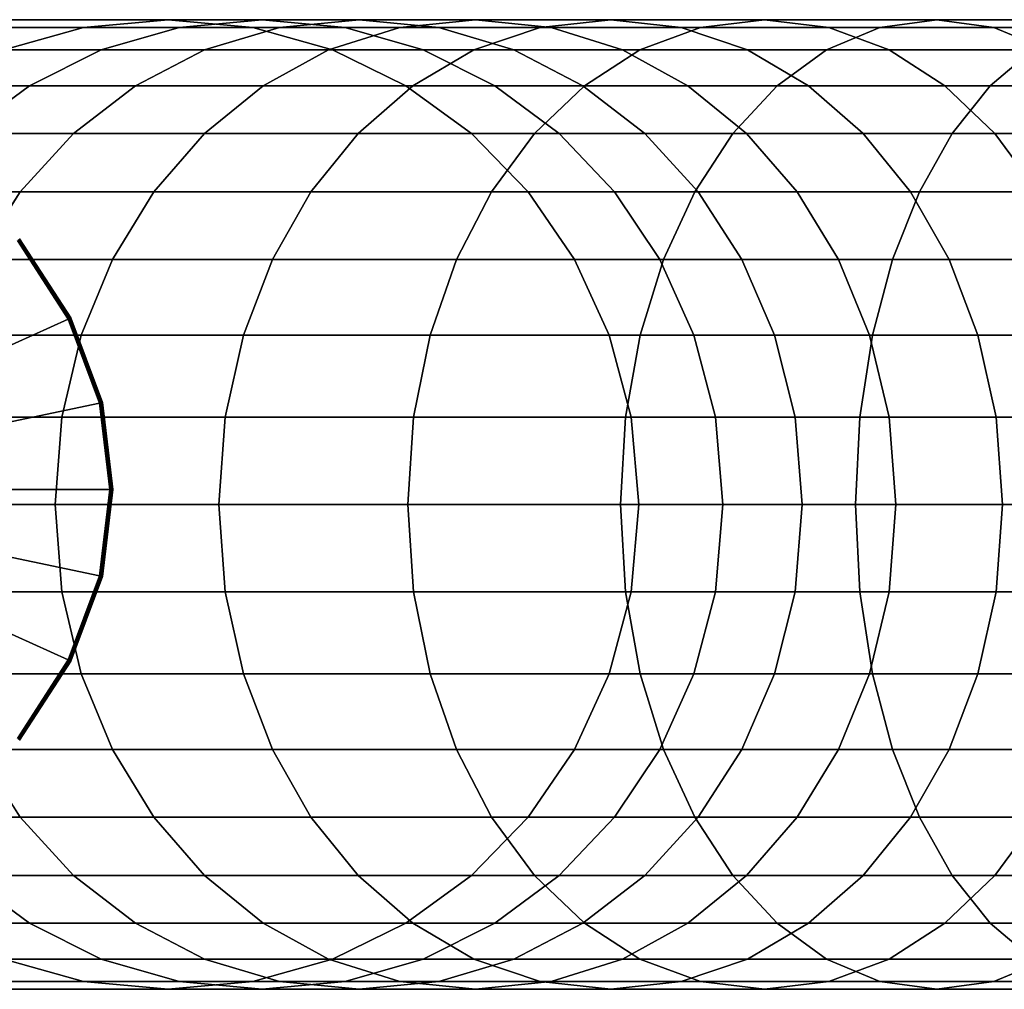
# Model space of a CAD drawing. Units: millimetres. Extents: x 313 to 997, y 252 to 2242.
# Drawn here: x 411 to 459, y 2193 to 2241 of the extents above; entities that cross this region are included whole.
import ezdxf

# ---------------------------------------------------------------- set-up
doc = ezdxf.new("R2010")
doc.units = ezdxf.units.MM

msp = doc.modelspace()

# ---------------------------------------------------------------- linework, layer by layer
for p, q in [((417.976, 2240.532), (337.545, 2240.532)), ((337.545, 2240.532), (417.976, 2240.532)), ((413.783, 2240.146), (417.976, 2240.532)), ((417.976, 2240.532), (413.783, 2240.146)), ((422.623, 2240.532), (417.976, 2240.532)), ((417.976, 2240.532), (422.168, 2240.146)), ((417.976, 2240.532), (422.623, 2240.532)), ((422.168, 2240.146), (417.976, 2240.532)), ((418.518, 2240.146), (422.623, 2240.532)), ((422.623, 2240.532), (418.518, 2240.146)), ((422.623, 2240.532), (427.427, 2240.532)), ((426.728, 2240.146), (422.623, 2240.532)), ((427.427, 2240.532), (422.623, 2240.532)), ((422.623, 2240.532), (426.728, 2240.146)), ((427.427, 2240.532), (423.48, 2240.146)), ((423.48, 2240.146), (427.427, 2240.532)), ((431.375, 2240.146), (427.427, 2240.532)), ((433.184, 2240.532), (427.427, 2240.532)), ((427.427, 2240.532), (431.375, 2240.146)), ((427.427, 2240.532), (433.184, 2240.532)), ((433.184, 2240.532), (429.437, 2240.146)), ((429.437, 2240.146), (433.184, 2240.532)), ((436.931, 2240.146), (433.184, 2240.532)), ((439.878, 2240.532), (433.184, 2240.532)), ((433.184, 2240.532), (436.931, 2240.146)), ((433.184, 2240.532), (439.878, 2240.532)), ((439.878, 2240.532), (436.387, 2240.146)), ((436.387, 2240.146), (439.878, 2240.532)), ((443.37, 2240.146), (439.878, 2240.532)), ((447.499, 2240.532), (439.878, 2240.532)), ((439.878, 2240.532), (443.37, 2240.146)), ((439.878, 2240.532), (447.499, 2240.532)), ((447.499, 2240.532), (444.318, 2240.146)), ((444.318, 2240.146), (447.499, 2240.532)), ((450.679, 2240.146), (447.499, 2240.532)), ((456.03, 2240.532), (447.499, 2240.532)), ((447.499, 2240.532), (450.679, 2240.146)), ((447.499, 2240.532), (456.03, 2240.532)), ((453.209, 2240.146), (456.03, 2240.532)), ((456.03, 2240.532), (453.209, 2240.146)), ((465.461, 2240.532), (456.03, 2240.532)), ((456.03, 2240.532), (458.851, 2240.146)), ((456.03, 2240.532), (465.461, 2240.532)), ((458.851, 2240.146), (456.03, 2240.532)), ((333.152, 2240.146), (413.783, 2240.146)), ((413.783, 2240.146), (333.152, 2240.146)), ((422.168, 2240.146), (341.938, 2240.146)), ((341.938, 2240.146), (422.168, 2240.146)), ((409.84, 2239.034), (413.783, 2240.146)), ((413.783, 2240.146), (409.84, 2239.034)), ((418.518, 2240.146), (413.783, 2240.146)), ((413.783, 2240.146), (418.518, 2240.146)), ((414.657, 2239.034), (418.518, 2240.146)), ((418.518, 2240.146), (414.657, 2239.034)), ((423.48, 2240.146), (418.518, 2240.146)), ((418.518, 2240.146), (423.48, 2240.146)), ((423.48, 2240.146), (419.767, 2239.034)), ((419.767, 2239.034), (423.48, 2240.146)), ((426.728, 2240.146), (422.168, 2240.146)), ((422.168, 2240.146), (426.112, 2239.034)), ((422.168, 2240.146), (426.728, 2240.146)), ((426.112, 2239.034), (422.168, 2240.146)), ((429.437, 2240.146), (423.48, 2240.146)), ((423.48, 2240.146), (429.437, 2240.146)), ((429.437, 2240.146), (425.912, 2239.034)), ((425.912, 2239.034), (429.437, 2240.146)), ((430.589, 2239.034), (426.728, 2240.146)), ((431.375, 2240.146), (426.728, 2240.146)), ((426.728, 2240.146), (430.589, 2239.034)), ((426.728, 2240.146), (431.375, 2240.146)), ((436.387, 2240.146), (429.437, 2240.146)), ((429.437, 2240.146), (436.387, 2240.146)), ((435.088, 2239.034), (431.375, 2240.146)), ((436.931, 2240.146), (431.375, 2240.146)), ((431.375, 2240.146), (435.088, 2239.034)), ((431.375, 2240.146), (436.931, 2240.146)), ((436.387, 2240.146), (433.103, 2239.034)), ((433.103, 2239.034), (436.387, 2240.146)), ((444.318, 2240.146), (436.387, 2240.146)), ((436.387, 2240.146), (444.318, 2240.146)), ((440.455, 2239.034), (436.931, 2240.146)), ((443.37, 2240.146), (436.931, 2240.146)), ((436.931, 2240.146), (440.455, 2239.034)), ((436.931, 2240.146), (443.37, 2240.146)), ((444.318, 2240.146), (441.326, 2239.034)), ((441.326, 2239.034), (444.318, 2240.146)), ((446.654, 2239.034), (443.37, 2240.146)), ((450.679, 2240.146), (443.37, 2240.146)), ((443.37, 2240.146), (446.654, 2239.034)), ((443.37, 2240.146), (450.679, 2240.146)), ((453.209, 2240.146), (444.318, 2240.146)), ((444.318, 2240.146), (453.209, 2240.146)), ((450.556, 2239.034), (453.209, 2240.146)), ((453.209, 2240.146), (450.556, 2239.034)), ((453.671, 2239.034), (450.679, 2240.146)), ((458.851, 2240.146), (450.679, 2240.146)), ((450.679, 2240.146), (453.671, 2239.034)), ((450.679, 2240.146), (458.851, 2240.146)), ((463.038, 2240.146), (453.209, 2240.146)), ((453.209, 2240.146), (463.038, 2240.146)), ((467.884, 2240.146), (458.851, 2240.146)), ((458.851, 2240.146), (461.505, 2239.034)), ((458.851, 2240.146), (467.884, 2240.146)), ((461.505, 2239.034), (458.851, 2240.146)), ((426.112, 2239.034), (346.069, 2239.034)), ((346.069, 2239.034), (426.112, 2239.034)), ((414.657, 2239.034), (409.84, 2239.034)), ((409.84, 2239.034), (414.657, 2239.034)), ((411.103, 2237.261), (414.657, 2239.034)), ((414.657, 2239.034), (411.103, 2237.261)), ((419.767, 2239.034), (414.657, 2239.034)), ((414.657, 2239.034), (419.767, 2239.034)), ((419.767, 2239.034), (416.35, 2237.261)), ((416.35, 2237.261), (419.767, 2239.034)), ((425.912, 2239.034), (419.767, 2239.034)), ((419.767, 2239.034), (425.912, 2239.034)), ((425.912, 2239.034), (422.669, 2237.261)), ((422.669, 2237.261), (425.912, 2239.034)), ((433.103, 2239.034), (425.912, 2239.034)), ((425.912, 2239.034), (433.103, 2239.034)), ((426.112, 2239.034), (430.589, 2239.034)), ((430.589, 2239.034), (426.112, 2239.034)), ((426.112, 2239.034), (429.741, 2237.261)), ((429.741, 2237.261), (426.112, 2239.034)), ((433.103, 2239.034), (430.081, 2237.261)), ((430.081, 2237.261), (433.103, 2239.034)), ((434.142, 2237.261), (430.589, 2239.034)), ((435.088, 2239.034), (430.589, 2239.034)), ((430.589, 2239.034), (434.142, 2237.261)), ((430.589, 2239.034), (435.088, 2239.034)), ((441.326, 2239.034), (433.103, 2239.034)), ((433.103, 2239.034), (441.326, 2239.034)), ((438.504, 2237.261), (435.088, 2239.034)), ((440.455, 2239.034), (435.088, 2239.034)), ((435.088, 2239.034), (438.504, 2237.261)), ((435.088, 2239.034), (440.455, 2239.034)), ((438.573, 2237.261), (441.326, 2239.034)), ((441.326, 2239.034), (438.573, 2237.261)), ((443.698, 2237.261), (440.455, 2239.034)), ((446.654, 2239.034), (440.455, 2239.034)), ((440.455, 2239.034), (443.698, 2237.261)), ((440.455, 2239.034), (446.654, 2239.034)), ((441.326, 2239.034), (450.556, 2239.034)), ((450.556, 2239.034), (441.326, 2239.034)), ((449.676, 2237.261), (446.654, 2239.034)), ((453.671, 2239.034), (446.654, 2239.034)), ((446.654, 2239.034), (449.676, 2237.261)), ((446.654, 2239.034), (453.671, 2239.034)), ((450.556, 2239.034), (448.114, 2237.261)), ((448.114, 2237.261), (450.556, 2239.034)), ((460.758, 2239.034), (450.556, 2239.034)), ((450.556, 2239.034), (460.758, 2239.034)), ((461.505, 2239.034), (453.671, 2239.034)), ((453.671, 2239.034), (456.424, 2237.261)), ((456.424, 2237.261), (453.671, 2239.034)), ((453.671, 2239.034), (461.505, 2239.034)), ((458.661, 2237.261), (460.758, 2239.034)), ((460.758, 2239.034), (458.661, 2237.261)), ((429.741, 2237.261), (349.871, 2237.261)), ((349.871, 2237.261), (429.741, 2237.261)), ((411.103, 2237.261), (406.211, 2237.261)), ((406.211, 2237.261), (411.103, 2237.261)), ((407.922, 2234.896), (411.103, 2237.261)), ((411.103, 2237.261), (407.922, 2234.896)), ((416.35, 2237.261), (411.103, 2237.261)), ((411.103, 2237.261), (416.35, 2237.261)), ((416.35, 2237.261), (413.291, 2234.896)), ((413.291, 2234.896), (416.35, 2237.261)), ((422.669, 2237.261), (416.35, 2237.261)), ((416.35, 2237.261), (422.669, 2237.261)), ((422.669, 2237.261), (419.765, 2234.896)), ((419.765, 2234.896), (422.669, 2237.261)), ((430.081, 2237.261), (422.669, 2237.261)), ((422.669, 2237.261), (430.081, 2237.261)), ((430.081, 2237.261), (427.375, 2234.896)), ((427.375, 2234.896), (430.081, 2237.261)), ((434.142, 2237.261), (429.741, 2237.261)), ((429.741, 2237.261), (432.99, 2234.896)), ((429.741, 2237.261), (434.142, 2237.261)), ((432.99, 2234.896), (429.741, 2237.261)), ((430.081, 2237.261), (438.573, 2237.261)), ((438.573, 2237.261), (430.081, 2237.261)), ((437.324, 2234.896), (434.142, 2237.261)), ((438.504, 2237.261), (434.142, 2237.261)), ((434.142, 2237.261), (437.324, 2234.896)), ((434.142, 2237.261), (438.504, 2237.261)), ((438.573, 2237.261), (436.108, 2234.896)), ((436.108, 2234.896), (438.573, 2237.261)), ((441.564, 2234.896), (438.504, 2237.261)), ((443.698, 2237.261), (438.504, 2237.261)), ((438.504, 2237.261), (441.564, 2234.896)), ((438.504, 2237.261), (443.698, 2237.261)), ((448.114, 2237.261), (438.573, 2237.261)), ((438.573, 2237.261), (448.114, 2237.261)), ((446.603, 2234.896), (443.698, 2237.261)), ((443.698, 2237.261), (449.676, 2237.261)), ((449.676, 2237.261), (443.698, 2237.261)), ((443.698, 2237.261), (446.603, 2234.896)), ((448.114, 2237.261), (445.928, 2234.896)), ((445.928, 2234.896), (448.114, 2237.261)), ((448.114, 2237.261), (458.661, 2237.261)), ((458.661, 2237.261), (448.114, 2237.261)), ((449.676, 2237.261), (456.424, 2237.261)), ((452.382, 2234.896), (449.676, 2237.261)), ((456.424, 2237.261), (449.676, 2237.261)), ((449.676, 2237.261), (452.382, 2234.896)), ((463.947, 2237.261), (456.424, 2237.261)), ((456.424, 2237.261), (458.889, 2234.896)), ((456.424, 2237.261), (463.947, 2237.261)), ((458.889, 2234.896), (456.424, 2237.261)), ((456.783, 2234.896), (458.661, 2237.261)), ((458.661, 2237.261), (456.783, 2234.896)), ((470.157, 2237.261), (458.661, 2237.261)), ((458.661, 2237.261), (470.157, 2237.261)), ((432.99, 2234.896), (353.276, 2234.896)), ((353.276, 2234.896), (432.99, 2234.896)), ((413.291, 2234.896), (407.922, 2234.896)), ((407.922, 2234.896), (413.291, 2234.896)), ((413.291, 2234.896), (410.65, 2232.006)), ((410.65, 2232.006), (413.291, 2234.896)), ((419.765, 2234.896), (413.291, 2234.896)), ((413.291, 2234.896), (419.765, 2234.896)), ((419.765, 2234.896), (417.258, 2232.006)), ((417.258, 2232.006), (419.765, 2234.896)), ((427.375, 2234.896), (419.765, 2234.896)), ((419.765, 2234.896), (427.375, 2234.896)), ((427.375, 2234.896), (425.039, 2232.006)), ((425.039, 2232.006), (427.375, 2234.896)), ((436.108, 2234.896), (427.375, 2234.896)), ((427.375, 2234.896), (436.108, 2234.896)), ((432.99, 2234.896), (437.324, 2234.896)), ((437.324, 2234.896), (432.99, 2234.896)), ((432.99, 2234.896), (435.795, 2232.006)), ((435.795, 2232.006), (432.99, 2234.896)), ((436.108, 2234.896), (433.98, 2232.006)), ((433.98, 2232.006), (436.108, 2234.896)), ((445.928, 2234.896), (436.108, 2234.896)), ((436.108, 2234.896), (445.928, 2234.896)), ((440.07, 2232.006), (437.324, 2234.896)), ((441.564, 2234.896), (437.324, 2234.896)), ((437.324, 2234.896), (440.07, 2232.006)), ((437.324, 2234.896), (441.564, 2234.896)), ((446.603, 2234.896), (441.564, 2234.896)), ((441.564, 2234.896), (444.205, 2232.006)), ((444.205, 2232.006), (441.564, 2234.896)), ((441.564, 2234.896), (446.603, 2234.896)), ((445.928, 2234.896), (444.041, 2232.006)), ((444.041, 2232.006), (445.928, 2234.896)), ((456.783, 2234.896), (445.928, 2234.896)), ((445.928, 2234.896), (456.783, 2234.896)), ((449.109, 2232.006), (446.603, 2234.896)), ((452.382, 2234.896), (446.603, 2234.896)), ((446.603, 2234.896), (449.109, 2232.006)), ((446.603, 2234.896), (452.382, 2234.896)), ((454.718, 2232.006), (452.382, 2234.896)), ((458.889, 2234.896), (452.382, 2234.896)), ((452.382, 2234.896), (454.718, 2232.006)), ((452.382, 2234.896), (458.889, 2234.896)), ((455.161, 2232.006), (456.783, 2234.896)), ((456.783, 2234.896), (455.161, 2232.006)), ((468.605, 2234.896), (456.783, 2234.896)), ((456.783, 2234.896), (468.605, 2234.896)), ((466.133, 2234.896), (458.889, 2234.896)), ((458.889, 2234.896), (461.017, 2232.006)), ((458.889, 2234.896), (466.133, 2234.896)), ((461.017, 2232.006), (458.889, 2234.896)), ((356.215, 2232.006), (435.795, 2232.006)), ((435.795, 2232.006), (356.215, 2232.006)), ((410.65, 2232.006), (405.175, 2232.006)), ((405.175, 2232.006), (410.65, 2232.006)), ((410.65, 2232.006), (408.489, 2228.657)), ((408.489, 2228.657), (410.65, 2232.006)), ((410.65, 2232.006), (417.258, 2232.006)), ((417.258, 2232.006), (410.65, 2232.006)), ((417.258, 2232.006), (415.207, 2228.657)), ((415.207, 2228.657), (417.258, 2232.006)), ((417.258, 2232.006), (425.039, 2232.006)), ((425.039, 2232.006), (417.258, 2232.006)), ((425.039, 2232.006), (423.128, 2228.657)), ((423.128, 2228.657), (425.039, 2232.006)), ((433.98, 2232.006), (425.039, 2232.006)), ((425.039, 2232.006), (433.98, 2232.006)), ((433.98, 2232.006), (432.238, 2228.657)), ((432.238, 2228.657), (433.98, 2232.006)), ((433.98, 2232.006), (444.041, 2232.006)), ((444.041, 2232.006), (433.98, 2232.006)), ((435.795, 2232.006), (440.07, 2232.006)), ((440.07, 2232.006), (435.795, 2232.006)), ((435.795, 2232.006), (438.09, 2228.657)), ((438.09, 2228.657), (435.795, 2232.006)), ((442.317, 2228.657), (440.07, 2232.006)), ((444.205, 2232.006), (440.07, 2232.006)), ((440.07, 2232.006), (442.317, 2228.657)), ((440.07, 2232.006), (444.205, 2232.006)), ((444.041, 2232.006), (442.496, 2228.657)), ((442.496, 2228.657), (444.041, 2232.006)), ((455.161, 2232.006), (444.041, 2232.006)), ((444.041, 2232.006), (455.161, 2232.006)), ((449.109, 2232.006), (444.205, 2232.006)), ((444.205, 2232.006), (446.366, 2228.657)), ((444.205, 2232.006), (449.109, 2232.006)), ((446.366, 2228.657), (444.205, 2232.006)), ((451.161, 2228.657), (449.109, 2232.006)), ((454.718, 2232.006), (449.109, 2232.006)), ((449.109, 2232.006), (451.161, 2228.657)), ((449.109, 2232.006), (454.718, 2232.006)), ((453.835, 2228.657), (455.161, 2232.006)), ((455.161, 2232.006), (453.835, 2228.657)), ((456.629, 2228.657), (454.718, 2232.006)), ((461.017, 2232.006), (454.718, 2232.006)), ((454.718, 2232.006), (456.629, 2228.657)), ((454.718, 2232.006), (461.017, 2232.006)), ((467.265, 2232.006), (455.161, 2232.006)), ((455.161, 2232.006), (467.265, 2232.006)), ((413.027, 2225.708), (410.505, 2229.606)), ((413.027, 2225.708), (410.505, 2229.606)), ((410.505, 2229.606), (413.027, 2225.708)), ((410.505, 2229.606), (413.027, 2225.708)), ((410.559, 2229.647), (413.091, 2225.736)), ((413.091, 2225.736), (410.559, 2229.647)), ((410.559, 2229.647), (413.091, 2225.736)), ((413.091, 2225.736), (410.559, 2229.647)), ((410.601, 2229.679), (413.141, 2225.759)), ((410.601, 2229.679), (413.141, 2225.759)), ((413.141, 2225.759), (410.601, 2229.679)), ((413.141, 2225.759), (410.601, 2229.679)), ((413.157, 2225.766), (410.615, 2229.689)), ((413.157, 2225.766), (410.615, 2229.689)), ((410.615, 2229.689), (413.157, 2225.766)), ((410.615, 2229.689), (413.157, 2225.766)), ((438.09, 2228.657), (358.619, 2228.657)), ((358.619, 2228.657), (438.09, 2228.657)), ((415.207, 2228.657), (408.489, 2228.657)), ((408.489, 2228.657), (415.207, 2228.657)), ((415.207, 2228.657), (413.67, 2224.917)), ((413.67, 2224.917), (415.207, 2228.657)), ((423.128, 2228.657), (415.207, 2228.657)), ((415.207, 2228.657), (423.128, 2228.657)), ((423.128, 2228.657), (421.696, 2224.917)), ((421.696, 2224.917), (423.128, 2228.657)), ((432.238, 2228.657), (423.128, 2228.657)), ((423.128, 2228.657), (432.238, 2228.657)), ((432.238, 2228.657), (430.934, 2224.917)), ((430.934, 2224.917), (432.238, 2228.657)), ((442.496, 2228.657), (432.238, 2228.657)), ((432.238, 2228.657), (442.496, 2228.657)), ((438.09, 2228.657), (442.317, 2228.657)), ((442.317, 2228.657), (438.09, 2228.657)), ((438.09, 2228.657), (439.81, 2224.917)), ((439.81, 2224.917), (438.09, 2228.657)), ((442.496, 2228.657), (441.339, 2224.917)), ((441.339, 2224.917), (442.496, 2228.657)), ((444.001, 2224.917), (442.317, 2228.657)), ((446.366, 2228.657), (442.317, 2228.657)), ((442.317, 2228.657), (444.001, 2224.917)), ((442.317, 2228.657), (446.366, 2228.657)), ((453.835, 2228.657), (442.496, 2228.657)), ((442.496, 2228.657), (453.835, 2228.657)), ((451.161, 2228.657), (446.366, 2228.657)), ((446.366, 2228.657), (447.985, 2224.917)), ((446.366, 2228.657), (451.161, 2228.657)), ((447.985, 2224.917), (446.366, 2228.657)), ((452.698, 2224.917), (451.161, 2228.657)), ((456.629, 2228.657), (451.161, 2228.657)), ((451.161, 2228.657), (452.698, 2224.917)), ((451.161, 2228.657), (456.629, 2228.657)), ((452.841, 2224.917), (453.835, 2228.657)), ((453.835, 2228.657), (452.841, 2224.917)), ((466.169, 2228.657), (453.835, 2228.657)), ((453.835, 2228.657), (466.169, 2228.657)), ((458.061, 2224.917), (456.629, 2228.657)), ((462.759, 2228.657), (456.629, 2228.657)), ((456.629, 2228.657), (458.061, 2224.917)), ((456.629, 2228.657), (462.759, 2228.657)), ((413.027, 2225.708), (408.437, 2223.643)), ((408.437, 2223.643), (413.027, 2225.708)), ((408.437, 2223.643), (413.027, 2225.708)), ((413.027, 2225.708), (408.437, 2223.643)), ((413.091, 2225.736), (413.027, 2225.708)), ((413.027, 2225.708), (413.091, 2225.736)), ((413.091, 2225.736), (413.027, 2225.708)), ((413.027, 2225.708), (413.091, 2225.736)), ((414.57, 2221.555), (413.027, 2225.708)), ((414.57, 2221.555), (413.027, 2225.708)), ((413.027, 2225.708), (414.57, 2221.555)), ((413.027, 2225.708), (414.57, 2221.555)), ((413.091, 2225.736), (413.141, 2225.759)), ((413.141, 2225.759), (413.091, 2225.736)), ((413.091, 2225.736), (413.141, 2225.759)), ((413.141, 2225.759), (413.091, 2225.736)), ((414.641, 2221.57), (413.091, 2225.736)), ((413.091, 2225.736), (414.641, 2221.57)), ((414.641, 2221.57), (413.091, 2225.736)), ((413.091, 2225.736), (414.641, 2221.57)), ((413.141, 2225.759), (413.157, 2225.766)), ((413.157, 2225.766), (413.141, 2225.759)), ((413.141, 2225.759), (413.157, 2225.766)), ((413.157, 2225.766), (413.141, 2225.759)), ((413.141, 2225.759), (414.696, 2221.582)), ((413.141, 2225.759), (414.696, 2221.582)), ((414.696, 2221.582), (413.141, 2225.759)), ((414.696, 2221.582), (413.141, 2225.759)), ((413.157, 2225.766), (413.157, 2225.766)), ((414.714, 2221.585), (413.157, 2225.766)), ((413.157, 2225.766), (414.714, 2221.585)), ((414.714, 2221.585), (413.157, 2225.766)), ((413.157, 2225.766), (413.157, 2225.766)), ((413.157, 2225.766), (414.714, 2221.585)), ((439.81, 2224.917), (360.421, 2224.917)), ((360.421, 2224.917), (439.81, 2224.917)), ((413.67, 2224.917), (406.87, 2224.917)), ((406.87, 2224.917), (413.67, 2224.917)), ((413.67, 2224.917), (412.705, 2220.853)), ((412.705, 2220.853), (413.67, 2224.917)), ((413.67, 2224.917), (421.696, 2224.917)), ((421.696, 2224.917), (413.67, 2224.917)), ((421.696, 2224.917), (420.797, 2220.853)), ((420.797, 2220.853), (421.696, 2224.917)), ((430.934, 2224.917), (421.696, 2224.917)), ((421.696, 2224.917), (430.934, 2224.917)), ((430.934, 2224.917), (430.114, 2220.853)), ((430.114, 2220.853), (430.934, 2224.917)), ((441.339, 2224.917), (430.934, 2224.917)), ((430.934, 2224.917), (441.339, 2224.917)), ((444.001, 2224.917), (439.81, 2224.917)), ((439.81, 2224.917), (440.89, 2220.853)), ((439.81, 2224.917), (444.001, 2224.917)), ((440.89, 2220.853), (439.81, 2224.917)), ((440.613, 2220.853), (441.339, 2224.917)), ((441.339, 2224.917), (440.613, 2220.853)), ((441.339, 2224.917), (452.841, 2224.917)), ((452.841, 2224.917), (441.339, 2224.917)), ((445.059, 2220.853), (444.001, 2224.917)), ((447.985, 2224.917), (444.001, 2224.917)), ((444.001, 2224.917), (445.059, 2220.853)), ((444.001, 2224.917), (447.985, 2224.917)), ((449.002, 2220.853), (447.985, 2224.917)), ((452.698, 2224.917), (447.985, 2224.917)), ((447.985, 2224.917), (449.002, 2220.853)), ((447.985, 2224.917), (452.698, 2224.917)), ((452.217, 2220.853), (452.841, 2224.917)), ((452.841, 2224.917), (452.217, 2220.853)), ((453.663, 2220.853), (452.698, 2224.917)), ((458.061, 2224.917), (452.698, 2224.917)), ((452.698, 2224.917), (453.663, 2220.853)), ((452.698, 2224.917), (458.061, 2224.917)), ((452.841, 2224.917), (465.347, 2224.917)), ((465.347, 2224.917), (452.841, 2224.917)), ((458.96, 2220.853), (458.061, 2224.917)), ((464.063, 2224.917), (458.061, 2224.917)), ((458.061, 2224.917), (458.96, 2220.853)), ((458.061, 2224.917), (464.063, 2224.917)), ((409.604, 2220.508), (414.57, 2221.555)), ((414.57, 2221.555), (409.604, 2220.508)), ((409.604, 2220.508), (414.57, 2221.555)), ((414.57, 2221.555), (409.604, 2220.508)), ((414.641, 2221.57), (414.57, 2221.555)), ((414.57, 2221.555), (414.641, 2221.57)), ((414.57, 2221.555), (414.641, 2221.57)), ((414.641, 2221.57), (414.57, 2221.555)), ((415.09, 2217.274), (414.57, 2221.555)), ((415.09, 2217.274), (414.57, 2221.555)), ((414.57, 2221.555), (415.09, 2217.274)), ((414.57, 2221.555), (415.09, 2217.274)), ((414.696, 2221.582), (414.641, 2221.57)), ((414.641, 2221.57), (414.696, 2221.582)), ((414.696, 2221.582), (414.641, 2221.57)), ((414.641, 2221.57), (414.696, 2221.582)), ((414.641, 2221.57), (415.163, 2217.274)), ((414.641, 2221.57), (415.163, 2217.274)), ((415.163, 2217.274), (414.641, 2221.57)), ((415.163, 2217.274), (414.641, 2221.57)), ((414.696, 2221.582), (414.714, 2221.585)), ((414.714, 2221.585), (414.696, 2221.582)), ((414.714, 2221.585), (414.696, 2221.582)), ((414.696, 2221.582), (414.714, 2221.585)), ((414.696, 2221.582), (415.22, 2217.274)), ((415.22, 2217.274), (414.696, 2221.582)), ((414.696, 2221.582), (415.22, 2217.274)), ((415.22, 2217.274), (414.696, 2221.582)), ((414.714, 2221.585), (414.714, 2221.585)), ((415.239, 2217.274), (414.714, 2221.585)), ((414.714, 2221.585), (414.714, 2221.585)), ((414.714, 2221.585), (415.239, 2217.274)), ((415.239, 2217.274), (414.714, 2221.585)), ((414.714, 2221.585), (415.239, 2217.274)), ((440.89, 2220.853), (361.552, 2220.853)), ((361.552, 2220.853), (440.89, 2220.853)), ((412.705, 2220.853), (405.853, 2220.853)), ((405.853, 2220.853), (412.705, 2220.853)), ((412.705, 2220.853), (412.37, 2216.532)), ((412.37, 2216.532), (412.705, 2220.853)), ((420.797, 2220.853), (412.705, 2220.853)), ((412.705, 2220.853), (420.797, 2220.853)), ((420.797, 2220.853), (420.485, 2216.532)), ((420.485, 2216.532), (420.797, 2220.853)), ((430.114, 2220.853), (420.797, 2220.853)), ((420.797, 2220.853), (430.114, 2220.853)), ((430.114, 2220.853), (429.83, 2216.532)), ((429.83, 2216.532), (430.114, 2220.853)), ((440.613, 2220.853), (430.114, 2220.853)), ((430.114, 2220.853), (440.613, 2220.853)), ((440.361, 2216.532), (440.613, 2220.853)), ((440.613, 2220.853), (440.361, 2216.532)), ((452.217, 2220.853), (440.613, 2220.853)), ((440.613, 2220.853), (452.217, 2220.853)), ((440.89, 2220.853), (445.059, 2220.853)), ((445.059, 2220.853), (440.89, 2220.853)), ((440.89, 2220.853), (441.264, 2216.532)), ((441.264, 2216.532), (440.89, 2220.853)), ((445.425, 2216.532), (445.059, 2220.853)), ((449.002, 2220.853), (445.059, 2220.853)), ((445.059, 2220.853), (445.425, 2216.532)), ((445.059, 2220.853), (449.002, 2220.853)), ((449.354, 2216.532), (449.002, 2220.853)), ((453.663, 2220.853), (449.002, 2220.853)), ((449.002, 2220.853), (449.354, 2216.532)), ((449.002, 2220.853), (453.663, 2220.853)), ((452, 2216.532), (452.217, 2220.853)), ((452.217, 2220.853), (452, 2216.532)), ((464.831, 2220.853), (452.217, 2220.853)), ((452.217, 2220.853), (464.831, 2220.853)), ((453.997, 2216.532), (453.663, 2220.853)), ((458.96, 2220.853), (453.663, 2220.853)), ((453.663, 2220.853), (453.997, 2216.532)), ((453.663, 2220.853), (458.96, 2220.853)), ((459.272, 2216.532), (458.96, 2220.853)), ((464.883, 2220.853), (458.96, 2220.853)), ((458.96, 2220.853), (459.272, 2216.532)), ((458.96, 2220.853), (464.883, 2220.853)), ((415.09, 2217.274), (409.998, 2217.274)), ((409.998, 2217.274), (415.09, 2217.274)), ((409.998, 2217.274), (415.09, 2217.274)), ((415.09, 2217.274), (409.998, 2217.274)), ((414.57, 2212.992), (415.09, 2217.274)), ((415.09, 2217.274), (414.57, 2212.992)), ((414.57, 2212.992), (415.09, 2217.274)), ((415.09, 2217.274), (414.57, 2212.992)), ((415.163, 2217.274), (414.641, 2212.977)), ((414.641, 2212.977), (415.163, 2217.274)), ((414.641, 2212.977), (415.163, 2217.274)), ((415.163, 2217.274), (414.641, 2212.977)), ((415.22, 2217.274), (414.696, 2212.965)), ((414.696, 2212.965), (415.22, 2217.274)), ((414.696, 2212.965), (415.22, 2217.274)), ((415.22, 2217.274), (414.696, 2212.965)), ((414.714, 2212.962), (415.239, 2217.274)), ((415.239, 2217.274), (414.714, 2212.962)), ((415.239, 2217.274), (414.714, 2212.962)), ((414.714, 2212.962), (415.239, 2217.274)), ((415.163, 2217.274), (415.09, 2217.274)), ((415.09, 2217.274), (415.163, 2217.274)), ((415.09, 2217.274), (415.163, 2217.274)), ((415.163, 2217.274), (415.09, 2217.274)), ((415.163, 2217.274), (415.22, 2217.274)), ((415.22, 2217.274), (415.163, 2217.274)), ((415.163, 2217.274), (415.22, 2217.274)), ((415.22, 2217.274), (415.163, 2217.274)), ((415.22, 2217.274), (415.239, 2217.274)), ((415.239, 2217.274), (415.22, 2217.274)), ((415.22, 2217.274), (415.239, 2217.274)), ((415.239, 2217.274), (415.22, 2217.274)), ((415.239, 2217.274), (415.239, 2217.274)), ((415.239, 2217.274), (415.239, 2217.274)), ((361.945, 2216.532), (441.264, 2216.532)), ((441.264, 2216.532), (361.945, 2216.532)), ((405.501, 2216.532), (412.37, 2216.532)), ((412.37, 2216.532), (405.501, 2216.532)), ((412.37, 2216.532), (412.705, 2212.212)), ((420.485, 2216.532), (412.37, 2216.532)), ((412.37, 2216.532), (420.485, 2216.532)), ((412.705, 2212.212), (412.37, 2216.532)), ((420.485, 2216.532), (420.797, 2212.212)), ((420.485, 2216.532), (429.83, 2216.532)), ((420.797, 2212.212), (420.485, 2216.532)), ((429.83, 2216.532), (420.485, 2216.532)), ((429.83, 2216.532), (430.114, 2212.212)), ((429.83, 2216.532), (440.361, 2216.532)), ((430.114, 2212.212), (429.83, 2216.532)), ((440.361, 2216.532), (429.83, 2216.532)), ((452, 2216.532), (440.361, 2216.532)), ((440.361, 2216.532), (440.613, 2212.212)), ((440.361, 2216.532), (452, 2216.532)), ((440.613, 2212.212), (440.361, 2216.532)), ((441.264, 2216.532), (440.89, 2212.212)), ((440.89, 2212.212), (441.264, 2216.532)), ((445.425, 2216.532), (441.264, 2216.532)), ((441.264, 2216.532), (445.425, 2216.532)), ((445.059, 2212.212), (445.425, 2216.532)), ((445.425, 2216.532), (445.059, 2212.212)), ((449.354, 2216.532), (445.425, 2216.532)), ((445.425, 2216.532), (449.354, 2216.532)), ((449.354, 2216.532), (449.002, 2212.212)), ((449.002, 2212.212), (449.354, 2216.532)), ((453.997, 2216.532), (449.354, 2216.532)), ((449.354, 2216.532), (453.997, 2216.532)), ((452, 2216.532), (464.652, 2216.532)), ((452.217, 2212.212), (452, 2216.532)), ((464.652, 2216.532), (452, 2216.532)), ((452, 2216.532), (452.217, 2212.212)), ((453.663, 2212.212), (453.997, 2216.532)), ((453.997, 2216.532), (453.663, 2212.212)), ((459.272, 2216.532), (453.997, 2216.532)), ((453.997, 2216.532), (459.272, 2216.532)), ((458.96, 2212.212), (459.272, 2216.532)), ((459.272, 2216.532), (458.96, 2212.212)), ((465.167, 2216.532), (459.272, 2216.532)), ((459.272, 2216.532), (465.167, 2216.532)), ((409.604, 2214.04), (414.57, 2212.992)), ((414.57, 2212.992), (409.604, 2214.04)), ((409.604, 2214.04), (414.57, 2212.992)), ((414.57, 2212.992), (409.604, 2214.04)), ((413.027, 2208.839), (414.57, 2212.992)), ((413.027, 2208.839), (414.57, 2212.992)), ((414.57, 2212.992), (413.027, 2208.839)), ((414.57, 2212.992), (413.027, 2208.839)), ((414.641, 2212.977), (413.091, 2208.811)), ((413.091, 2208.811), (414.641, 2212.977)), ((414.641, 2212.977), (413.091, 2208.811)), ((413.091, 2208.811), (414.641, 2212.977)), ((414.696, 2212.965), (413.141, 2208.788)), ((413.141, 2208.788), (414.696, 2212.965)), ((414.696, 2212.965), (413.141, 2208.788)), ((413.141, 2208.788), (414.696, 2212.965)), ((414.57, 2212.992), (414.641, 2212.977)), ((414.641, 2212.977), (414.57, 2212.992)), ((414.641, 2212.977), (414.57, 2212.992)), ((414.57, 2212.992), (414.641, 2212.977)), ((414.696, 2212.965), (414.641, 2212.977)), ((414.641, 2212.977), (414.696, 2212.965)), ((414.696, 2212.965), (414.641, 2212.977)), ((414.641, 2212.977), (414.696, 2212.965)), ((414.714, 2212.962), (414.696, 2212.965)), ((414.696, 2212.965), (414.714, 2212.962)), ((414.714, 2212.962), (414.696, 2212.965)), ((414.696, 2212.965), (414.714, 2212.962)), ((413.157, 2208.781), (414.714, 2212.962)), ((414.714, 2212.962), (413.157, 2208.781)), ((413.157, 2208.781), (414.714, 2212.962)), ((414.714, 2212.962), (413.157, 2208.781)), ((414.714, 2212.962), (414.714, 2212.962)), ((414.714, 2212.962), (414.714, 2212.962)), ((440.89, 2212.212), (361.546, 2212.212)), ((361.546, 2212.212), (440.89, 2212.212)), ((412.705, 2212.212), (405.853, 2212.212)), ((405.853, 2212.212), (412.705, 2212.212)), ((412.705, 2212.212), (413.67, 2208.148)), ((420.797, 2212.212), (412.705, 2212.212)), ((412.705, 2212.212), (420.797, 2212.212)), ((413.67, 2208.148), (412.705, 2212.212)), ((420.797, 2212.212), (421.696, 2208.148)), ((430.114, 2212.212), (420.797, 2212.212)), ((420.797, 2212.212), (430.114, 2212.212)), ((421.696, 2208.148), (420.797, 2212.212)), ((430.114, 2212.212), (430.934, 2208.148)), ((430.114, 2212.212), (440.613, 2212.212)), ((430.934, 2208.148), (430.114, 2212.212)), ((440.613, 2212.212), (430.114, 2212.212)), ((440.89, 2212.212), (439.81, 2208.148)), ((439.81, 2208.148), (440.89, 2212.212)), ((440.613, 2212.212), (441.339, 2208.148)), ((440.613, 2212.212), (452.217, 2212.212)), ((441.339, 2208.148), (440.613, 2212.212)), ((452.217, 2212.212), (440.613, 2212.212)), ((445.059, 2212.212), (440.89, 2212.212)), ((440.89, 2212.212), (445.059, 2212.212)), ((444.001, 2208.148), (445.059, 2212.212)), ((445.059, 2212.212), (444.001, 2208.148)), ((449.002, 2212.212), (445.059, 2212.212)), ((445.059, 2212.212), (449.002, 2212.212)), ((447.985, 2208.148), (449.002, 2212.212)), ((449.002, 2212.212), (447.985, 2208.148)), ((453.663, 2212.212), (449.002, 2212.212)), ((449.002, 2212.212), (453.663, 2212.212)), ((464.831, 2212.212), (452.217, 2212.212)), ((452.217, 2212.212), (464.831, 2212.212)), ((452.841, 2208.148), (452.217, 2212.212)), ((452.217, 2212.212), (452.841, 2208.148)), ((453.663, 2212.212), (452.698, 2208.148)), ((452.698, 2208.148), (453.663, 2212.212)), ((458.96, 2212.212), (453.663, 2212.212)), ((453.663, 2212.212), (458.96, 2212.212)), ((458.061, 2208.148), (458.96, 2212.212)), ((458.96, 2212.212), (458.061, 2208.148)), ((464.883, 2212.212), (458.96, 2212.212)), ((458.96, 2212.212), (464.883, 2212.212)), ((408.437, 2210.904), (413.027, 2208.839)), ((413.027, 2208.839), (408.437, 2210.904)), ((408.437, 2210.904), (413.027, 2208.839)), ((413.027, 2208.839), (408.437, 2210.904)), ((410.505, 2204.941), (413.027, 2208.839)), ((410.505, 2204.941), (413.027, 2208.839)), ((413.027, 2208.839), (410.505, 2204.941)), ((413.027, 2208.839), (410.505, 2204.941)), ((413.091, 2208.811), (410.559, 2204.9)), ((410.559, 2204.9), (413.091, 2208.811)), ((413.091, 2208.811), (410.559, 2204.9)), ((410.559, 2204.9), (413.091, 2208.811)), ((413.141, 2208.788), (410.601, 2204.868)), ((413.141, 2208.788), (410.601, 2204.868)), ((410.601, 2204.868), (413.141, 2208.788)), ((410.601, 2204.868), (413.141, 2208.788)), ((410.615, 2204.858), (413.157, 2208.781)), ((413.157, 2208.781), (410.615, 2204.858)), ((410.615, 2204.858), (413.157, 2208.781)), ((413.157, 2208.781), (410.615, 2204.858)), ((413.027, 2208.839), (413.091, 2208.811)), ((413.091, 2208.811), (413.027, 2208.839)), ((413.027, 2208.839), (413.091, 2208.811)), ((413.091, 2208.811), (413.027, 2208.839)), ((413.091, 2208.811), (413.141, 2208.788)), ((413.141, 2208.788), (413.091, 2208.811)), ((413.091, 2208.811), (413.141, 2208.788)), ((413.141, 2208.788), (413.091, 2208.811)), ((413.157, 2208.781), (413.141, 2208.788)), ((413.141, 2208.788), (413.157, 2208.781)), ((413.157, 2208.781), (413.141, 2208.788)), ((413.141, 2208.788), (413.157, 2208.781)), ((413.157, 2208.781), (413.157, 2208.781)), ((413.157, 2208.781), (413.157, 2208.781)), ((439.81, 2208.148), (360.415, 2208.148)), ((360.415, 2208.148), (439.81, 2208.148)), ((413.67, 2208.148), (406.87, 2208.148)), ((406.87, 2208.148), (413.67, 2208.148)), ((413.67, 2208.148), (415.207, 2204.408)), ((421.696, 2208.148), (413.67, 2208.148)), ((413.67, 2208.148), (421.696, 2208.148)), ((415.207, 2204.408), (413.67, 2208.148)), ((421.696, 2208.148), (423.128, 2204.408)), ((421.696, 2208.148), (430.934, 2208.148)), ((423.128, 2204.408), (421.696, 2208.148)), ((430.934, 2208.148), (421.696, 2208.148)), ((430.934, 2208.148), (432.238, 2204.408)), ((441.339, 2208.148), (430.934, 2208.148)), ((430.934, 2208.148), (441.339, 2208.148)), ((432.238, 2204.408), (430.934, 2208.148)), ((439.81, 2208.148), (438.09, 2204.408)), ((438.09, 2204.408), (439.81, 2208.148)), ((444.001, 2208.148), (439.81, 2208.148)), ((439.81, 2208.148), (444.001, 2208.148)), ((441.339, 2208.148), (442.496, 2204.408)), ((452.841, 2208.148), (441.339, 2208.148)), ((441.339, 2208.148), (452.841, 2208.148)), ((442.496, 2204.408), (441.339, 2208.148)), ((442.317, 2204.408), (444.001, 2208.148)), ((444.001, 2208.148), (442.317, 2204.408)), ((447.985, 2208.148), (444.001, 2208.148)), ((444.001, 2208.148), (447.985, 2208.148)), ((446.366, 2204.408), (447.985, 2208.148)), ((447.985, 2208.148), (446.366, 2204.408)), ((452.698, 2208.148), (447.985, 2208.148)), ((447.985, 2208.148), (452.698, 2208.148)), ((452.698, 2208.148), (451.161, 2204.408)), ((451.161, 2204.408), (452.698, 2208.148)), ((452.698, 2208.148), (458.061, 2208.148)), ((458.061, 2208.148), (452.698, 2208.148)), ((465.347, 2208.148), (452.841, 2208.148)), ((452.841, 2208.148), (465.347, 2208.148)), ((453.835, 2204.408), (452.841, 2208.148)), ((452.841, 2208.148), (453.835, 2204.408)), ((456.629, 2204.408), (458.061, 2208.148)), ((458.061, 2208.148), (456.629, 2204.408)), ((458.061, 2208.148), (464.063, 2208.148)), ((464.063, 2208.148), (458.061, 2208.148)), ((438.09, 2204.408), (358.614, 2204.408)), ((358.614, 2204.408), (438.09, 2204.408)), ((408.489, 2204.408), (410.65, 2201.059)), ((408.489, 2204.408), (415.207, 2204.408)), ((410.65, 2201.059), (408.489, 2204.408)), ((415.207, 2204.408), (408.489, 2204.408)), ((415.207, 2204.408), (417.258, 2201.059)), ((423.128, 2204.408), (415.207, 2204.408)), ((415.207, 2204.408), (423.128, 2204.408)), ((417.258, 2201.059), (415.207, 2204.408)), ((423.128, 2204.408), (425.039, 2201.059)), ((423.128, 2204.408), (432.238, 2204.408)), ((425.039, 2201.059), (423.128, 2204.408)), ((432.238, 2204.408), (423.128, 2204.408)), ((432.238, 2204.408), (433.98, 2201.059)), ((442.496, 2204.408), (432.238, 2204.408)), ((432.238, 2204.408), (442.496, 2204.408)), ((433.98, 2201.059), (432.238, 2204.408)), ((438.09, 2204.408), (435.795, 2201.059)), ((435.795, 2201.059), (438.09, 2204.408)), ((442.317, 2204.408), (438.09, 2204.408)), ((438.09, 2204.408), (442.317, 2204.408)), ((440.07, 2201.059), (442.317, 2204.408)), ((442.317, 2204.408), (440.07, 2201.059)), ((446.366, 2204.408), (442.317, 2204.408)), ((442.317, 2204.408), (446.366, 2204.408)), ((442.496, 2204.408), (444.041, 2201.059)), ((453.835, 2204.408), (442.496, 2204.408)), ((442.496, 2204.408), (453.835, 2204.408)), ((444.041, 2201.059), (442.496, 2204.408)), ((444.205, 2201.059), (446.366, 2204.408)), ((446.366, 2204.408), (444.205, 2201.059)), ((451.161, 2204.408), (446.366, 2204.408)), ((446.366, 2204.408), (451.161, 2204.408)), ((451.161, 2204.408), (449.109, 2201.059)), ((449.109, 2201.059), (451.161, 2204.408)), ((456.629, 2204.408), (451.161, 2204.408)), ((451.161, 2204.408), (456.629, 2204.408)), ((466.169, 2204.408), (453.835, 2204.408)), ((453.835, 2204.408), (455.161, 2201.059)), ((453.835, 2204.408), (466.169, 2204.408)), ((455.161, 2201.059), (453.835, 2204.408)), ((454.718, 2201.059), (456.629, 2204.408)), ((456.629, 2204.408), (454.718, 2201.059)), ((462.759, 2204.408), (456.629, 2204.408)), ((456.629, 2204.408), (462.759, 2204.408)), ((435.795, 2201.059), (356.21, 2201.059)), ((356.21, 2201.059), (435.795, 2201.059)), ((410.65, 2201.059), (405.175, 2201.059)), ((405.175, 2201.059), (410.65, 2201.059)), ((410.65, 2201.059), (413.291, 2198.168)), ((410.65, 2201.059), (417.258, 2201.059)), ((413.291, 2198.168), (410.65, 2201.059)), ((417.258, 2201.059), (410.65, 2201.059)), ((417.258, 2201.059), (425.039, 2201.059)), ((419.765, 2198.168), (417.258, 2201.059)), ((417.258, 2201.059), (419.765, 2198.168)), ((425.039, 2201.059), (417.258, 2201.059)), ((425.039, 2201.059), (433.98, 2201.059)), ((427.375, 2198.168), (425.039, 2201.059)), ((425.039, 2201.059), (427.375, 2198.168)), ((433.98, 2201.059), (425.039, 2201.059)), ((435.795, 2201.059), (432.99, 2198.168)), ((432.99, 2198.168), (435.795, 2201.059)), ((433.98, 2201.059), (436.108, 2198.168)), ((444.041, 2201.059), (433.98, 2201.059)), ((433.98, 2201.059), (444.041, 2201.059)), ((436.108, 2198.168), (433.98, 2201.059)), ((440.07, 2201.059), (435.795, 2201.059)), ((435.795, 2201.059), (440.07, 2201.059)), ((437.324, 2198.168), (440.07, 2201.059)), ((440.07, 2201.059), (437.324, 2198.168)), ((444.205, 2201.059), (440.07, 2201.059)), ((440.07, 2201.059), (444.205, 2201.059)), ((441.564, 2198.168), (444.205, 2201.059)), ((444.205, 2201.059), (441.564, 2198.168)), ((444.041, 2201.059), (455.161, 2201.059)), ((445.928, 2198.168), (444.041, 2201.059)), ((444.041, 2201.059), (445.928, 2198.168)), ((455.161, 2201.059), (444.041, 2201.059)), ((449.109, 2201.059), (444.205, 2201.059)), ((444.205, 2201.059), (449.109, 2201.059)), ((449.109, 2201.059), (446.603, 2198.168)), ((446.603, 2198.168), (449.109, 2201.059)), ((454.718, 2201.059), (449.109, 2201.059)), ((449.109, 2201.059), (454.718, 2201.059)), ((454.718, 2201.059), (452.382, 2198.168)), ((452.382, 2198.168), (454.718, 2201.059)), ((461.017, 2201.059), (454.718, 2201.059)), ((454.718, 2201.059), (461.017, 2201.059)), ((455.161, 2201.059), (467.265, 2201.059)), ((456.783, 2198.168), (455.161, 2201.059)), ((455.161, 2201.059), (456.783, 2198.168)), ((467.265, 2201.059), (455.161, 2201.059)), ((458.889, 2198.168), (461.017, 2201.059)), ((461.017, 2201.059), (458.889, 2198.168)), ((353.272, 2198.168), (432.99, 2198.168)), ((432.99, 2198.168), (353.272, 2198.168)), ((413.291, 2198.168), (407.922, 2198.168)), ((407.922, 2198.168), (413.291, 2198.168)), ((411.103, 2195.803), (407.922, 2198.168)), ((407.922, 2198.168), (411.103, 2195.803)), ((413.291, 2198.168), (419.765, 2198.168)), ((416.35, 2195.803), (413.291, 2198.168)), ((413.291, 2198.168), (416.35, 2195.803)), ((419.765, 2198.168), (413.291, 2198.168)), ((419.765, 2198.168), (422.669, 2195.803)), ((427.375, 2198.168), (419.765, 2198.168)), ((419.765, 2198.168), (427.375, 2198.168)), ((422.669, 2195.803), (419.765, 2198.168)), ((436.108, 2198.168), (427.375, 2198.168)), ((427.375, 2198.168), (430.081, 2195.803)), ((427.375, 2198.168), (436.108, 2198.168)), ((430.081, 2195.803), (427.375, 2198.168)), ((432.99, 2198.168), (429.741, 2195.803)), ((429.741, 2195.803), (432.99, 2198.168)), ((437.324, 2198.168), (432.99, 2198.168)), ((432.99, 2198.168), (437.324, 2198.168)), ((437.324, 2198.168), (434.142, 2195.803)), ((434.142, 2195.803), (437.324, 2198.168)), ((436.108, 2198.168), (438.573, 2195.803)), ((436.108, 2198.168), (445.928, 2198.168)), ((438.573, 2195.803), (436.108, 2198.168)), ((445.928, 2198.168), (436.108, 2198.168)), ((441.564, 2198.168), (437.324, 2198.168)), ((437.324, 2198.168), (441.564, 2198.168)), ((438.504, 2195.803), (441.564, 2198.168)), ((441.564, 2198.168), (438.504, 2195.803)), ((446.603, 2198.168), (441.564, 2198.168)), ((441.564, 2198.168), (446.603, 2198.168)), ((443.698, 2195.803), (446.603, 2198.168)), ((446.603, 2198.168), (443.698, 2195.803)), ((445.928, 2198.168), (456.783, 2198.168)), ((448.114, 2195.803), (445.928, 2198.168)), ((445.928, 2198.168), (448.114, 2195.803)), ((456.783, 2198.168), (445.928, 2198.168)), ((452.382, 2198.168), (446.603, 2198.168)), ((446.603, 2198.168), (452.382, 2198.168)), ((452.382, 2198.168), (449.676, 2195.803)), ((449.676, 2195.803), (452.382, 2198.168)), ((452.382, 2198.168), (458.889, 2198.168)), ((458.889, 2198.168), (452.382, 2198.168)), ((456.424, 2195.803), (458.889, 2198.168)), ((458.889, 2198.168), (456.424, 2195.803)), ((468.605, 2198.168), (456.783, 2198.168)), ((456.783, 2198.168), (468.605, 2198.168)), ((458.661, 2195.803), (456.783, 2198.168)), ((456.783, 2198.168), (458.661, 2195.803)), ((458.889, 2198.168), (466.133, 2198.168)), ((466.133, 2198.168), (458.889, 2198.168)), ((429.741, 2195.803), (349.869, 2195.803)), ((349.869, 2195.803), (429.741, 2195.803)), ((406.211, 2195.803), (411.103, 2195.803)), ((411.103, 2195.803), (406.211, 2195.803)), ((416.35, 2195.803), (411.103, 2195.803)), ((411.103, 2195.803), (416.35, 2195.803)), ((414.657, 2194.031), (411.103, 2195.803)), ((411.103, 2195.803), (414.657, 2194.031)), ((422.669, 2195.803), (416.35, 2195.803)), ((416.35, 2195.803), (422.669, 2195.803)), ((419.767, 2194.031), (416.35, 2195.803)), ((416.35, 2195.803), (419.767, 2194.031)), ((422.669, 2195.803), (425.912, 2194.031)), ((430.081, 2195.803), (422.669, 2195.803)), ((422.669, 2195.803), (430.081, 2195.803)), ((425.912, 2194.031), (422.669, 2195.803)), ((429.741, 2195.803), (426.112, 2194.031)), ((426.112, 2194.031), (429.741, 2195.803)), ((434.142, 2195.803), (429.741, 2195.803)), ((429.741, 2195.803), (434.142, 2195.803)), ((430.081, 2195.803), (438.573, 2195.803)), ((433.103, 2194.031), (430.081, 2195.803)), ((430.081, 2195.803), (433.103, 2194.031)), ((438.573, 2195.803), (430.081, 2195.803)), ((430.589, 2194.031), (434.142, 2195.803)), ((434.142, 2195.803), (430.589, 2194.031)), ((434.142, 2195.803), (438.504, 2195.803)), ((438.504, 2195.803), (434.142, 2195.803)), ((438.504, 2195.803), (435.088, 2194.031)), ((435.088, 2194.031), (438.504, 2195.803)), ((443.698, 2195.803), (438.504, 2195.803)), ((438.504, 2195.803), (443.698, 2195.803)), ((438.573, 2195.803), (441.326, 2194.031)), ((448.114, 2195.803), (438.573, 2195.803)), ((438.573, 2195.803), (448.114, 2195.803)), ((441.326, 2194.031), (438.573, 2195.803)), ((440.455, 2194.031), (443.698, 2195.803)), ((443.698, 2195.803), (440.455, 2194.031)), ((449.676, 2195.803), (443.698, 2195.803)), ((443.698, 2195.803), (449.676, 2195.803)), ((449.676, 2195.803), (446.654, 2194.031)), ((446.654, 2194.031), (449.676, 2195.803)), ((458.661, 2195.803), (448.114, 2195.803)), ((448.114, 2195.803), (458.661, 2195.803)), ((450.556, 2194.031), (448.114, 2195.803)), ((448.114, 2195.803), (450.556, 2194.031)), ((456.424, 2195.803), (449.676, 2195.803)), ((449.676, 2195.803), (456.424, 2195.803)), ((453.671, 2194.031), (456.424, 2195.803)), ((456.424, 2195.803), (453.671, 2194.031)), ((463.947, 2195.803), (456.424, 2195.803)), ((456.424, 2195.803), (463.947, 2195.803)), ((470.157, 2195.803), (458.661, 2195.803)), ((458.661, 2195.803), (470.157, 2195.803)), ((460.758, 2194.031), (458.661, 2195.803)), ((458.661, 2195.803), (460.758, 2194.031)), ((426.112, 2194.031), (346.068, 2194.031)), ((346.068, 2194.031), (426.112, 2194.031)), ((409.84, 2194.031), (414.657, 2194.031)), ((413.783, 2192.918), (409.84, 2194.031)), ((414.657, 2194.031), (409.84, 2194.031)), ((409.84, 2194.031), (413.783, 2192.918)), ((419.767, 2194.031), (414.657, 2194.031)), ((414.657, 2194.031), (419.767, 2194.031)), ((418.518, 2192.918), (414.657, 2194.031)), ((414.657, 2194.031), (418.518, 2192.918)), ((425.912, 2194.031), (419.767, 2194.031)), ((419.767, 2194.031), (425.912, 2194.031)), ((423.48, 2192.918), (419.767, 2194.031)), ((419.767, 2194.031), (423.48, 2192.918)), ((422.168, 2192.918), (426.112, 2194.031)), ((426.112, 2194.031), (422.168, 2192.918)), ((425.912, 2194.031), (429.437, 2192.918)), ((425.912, 2194.031), (433.103, 2194.031)), ((429.437, 2192.918), (425.912, 2194.031)), ((433.103, 2194.031), (425.912, 2194.031)), ((430.589, 2194.031), (426.112, 2194.031)), ((426.112, 2194.031), (430.589, 2194.031)), ((430.589, 2194.031), (426.728, 2192.918)), ((426.728, 2192.918), (430.589, 2194.031)), ((435.088, 2194.031), (430.589, 2194.031)), ((430.589, 2194.031), (435.088, 2194.031)), ((431.375, 2192.918), (435.088, 2194.031)), ((435.088, 2194.031), (431.375, 2192.918)), ((441.326, 2194.031), (433.103, 2194.031)), ((433.103, 2194.031), (441.326, 2194.031)), ((436.387, 2192.918), (433.103, 2194.031)), ((433.103, 2194.031), (436.387, 2192.918)), ((440.455, 2194.031), (435.088, 2194.031)), ((435.088, 2194.031), (440.455, 2194.031)), ((436.931, 2192.918), (440.455, 2194.031)), ((440.455, 2194.031), (436.931, 2192.918)), ((446.654, 2194.031), (440.455, 2194.031)), ((440.455, 2194.031), (446.654, 2194.031)), ((441.326, 2194.031), (444.318, 2192.918)), ((450.556, 2194.031), (441.326, 2194.031)), ((441.326, 2194.031), (450.556, 2194.031)), ((444.318, 2192.918), (441.326, 2194.031)), ((443.37, 2192.918), (446.654, 2194.031)), ((446.654, 2194.031), (443.37, 2192.918)), ((446.654, 2194.031), (453.671, 2194.031)), ((453.671, 2194.031), (446.654, 2194.031)), ((450.556, 2194.031), (460.758, 2194.031)), ((453.209, 2192.918), (450.556, 2194.031)), ((460.758, 2194.031), (450.556, 2194.031)), ((450.556, 2194.031), (453.209, 2192.918)), ((450.679, 2192.918), (453.671, 2194.031)), ((453.671, 2194.031), (450.679, 2192.918)), ((461.505, 2194.031), (453.671, 2194.031)), ((453.671, 2194.031), (461.505, 2194.031)), ((461.505, 2194.031), (458.851, 2192.918)), ((458.851, 2192.918), (461.505, 2194.031)), ((333.155, 2192.918), (413.783, 2192.918)), ((413.783, 2192.918), (333.155, 2192.918)), ((337.547, 2192.532), (417.976, 2192.532)), ((417.976, 2192.532), (337.547, 2192.532)), ((422.168, 2192.918), (341.938, 2192.918)), ((341.938, 2192.918), (422.168, 2192.918)), ((413.783, 2192.918), (418.518, 2192.918)), ((417.976, 2192.532), (413.783, 2192.918)), ((418.518, 2192.918), (413.783, 2192.918)), ((413.783, 2192.918), (417.976, 2192.532)), ((417.976, 2192.532), (422.168, 2192.918)), ((422.168, 2192.918), (417.976, 2192.532)), ((417.976, 2192.532), (422.623, 2192.532)), ((422.623, 2192.532), (417.976, 2192.532)), ((418.518, 2192.918), (423.48, 2192.918)), ((422.623, 2192.532), (418.518, 2192.918)), ((423.48, 2192.918), (418.518, 2192.918)), ((418.518, 2192.918), (422.623, 2192.532)), ((426.728, 2192.918), (422.168, 2192.918)), ((422.168, 2192.918), (426.728, 2192.918)), ((422.623, 2192.532), (426.728, 2192.918)), ((426.728, 2192.918), (422.623, 2192.532)), ((427.427, 2192.532), (422.623, 2192.532)), ((422.623, 2192.532), (427.427, 2192.532)), ((429.437, 2192.918), (423.48, 2192.918)), ((423.48, 2192.918), (427.427, 2192.532)), ((423.48, 2192.918), (429.437, 2192.918)), ((427.427, 2192.532), (423.48, 2192.918)), ((431.375, 2192.918), (426.728, 2192.918)), ((426.728, 2192.918), (431.375, 2192.918)), ((427.427, 2192.532), (431.375, 2192.918)), ((431.375, 2192.918), (427.427, 2192.532)), ((433.184, 2192.532), (427.427, 2192.532)), ((427.427, 2192.532), (433.184, 2192.532)), ((436.387, 2192.918), (429.437, 2192.918)), ((429.437, 2192.918), (436.387, 2192.918)), ((433.184, 2192.532), (429.437, 2192.918)), ((429.437, 2192.918), (433.184, 2192.532)), ((431.375, 2192.918), (436.931, 2192.918)), ((436.931, 2192.918), (431.375, 2192.918)), ((436.931, 2192.918), (433.184, 2192.532)), ((433.184, 2192.532), (436.931, 2192.918)), ((433.184, 2192.532), (439.878, 2192.532)), ((439.878, 2192.532), (433.184, 2192.532)), ((444.318, 2192.918), (436.387, 2192.918)), ((436.387, 2192.918), (439.878, 2192.532)), ((436.387, 2192.918), (444.318, 2192.918)), ((439.878, 2192.532), (436.387, 2192.918)), ((443.37, 2192.918), (436.931, 2192.918)), ((436.931, 2192.918), (443.37, 2192.918)), ((439.878, 2192.532), (443.37, 2192.918)), ((443.37, 2192.918), (439.878, 2192.532)), ((447.499, 2192.532), (439.878, 2192.532)), ((439.878, 2192.532), (447.499, 2192.532)), ((450.679, 2192.918), (443.37, 2192.918)), ((443.37, 2192.918), (450.679, 2192.918)), ((444.318, 2192.918), (447.499, 2192.532)), ((444.318, 2192.918), (453.209, 2192.918)), ((447.499, 2192.532), (444.318, 2192.918)), ((453.209, 2192.918), (444.318, 2192.918)), ((450.679, 2192.918), (447.499, 2192.532)), ((447.499, 2192.532), (450.679, 2192.918)), ((456.03, 2192.532), (447.499, 2192.532)), ((447.499, 2192.532), (456.03, 2192.532)), ((458.851, 2192.918), (450.679, 2192.918)), ((450.679, 2192.918), (458.851, 2192.918)), ((463.038, 2192.918), (453.209, 2192.918)), ((453.209, 2192.918), (463.038, 2192.918)), ((456.03, 2192.532), (453.209, 2192.918)), ((453.209, 2192.918), (456.03, 2192.532)), ((458.851, 2192.918), (456.03, 2192.532)), ((456.03, 2192.532), (458.851, 2192.918)), ((465.461, 2192.532), (456.03, 2192.532)), ((456.03, 2192.532), (465.461, 2192.532)), ((467.884, 2192.918), (458.851, 2192.918)), ((458.851, 2192.918), (467.884, 2192.918))]:
    msp.add_line(p, q)

doc.saveas('drawing.dxf')
